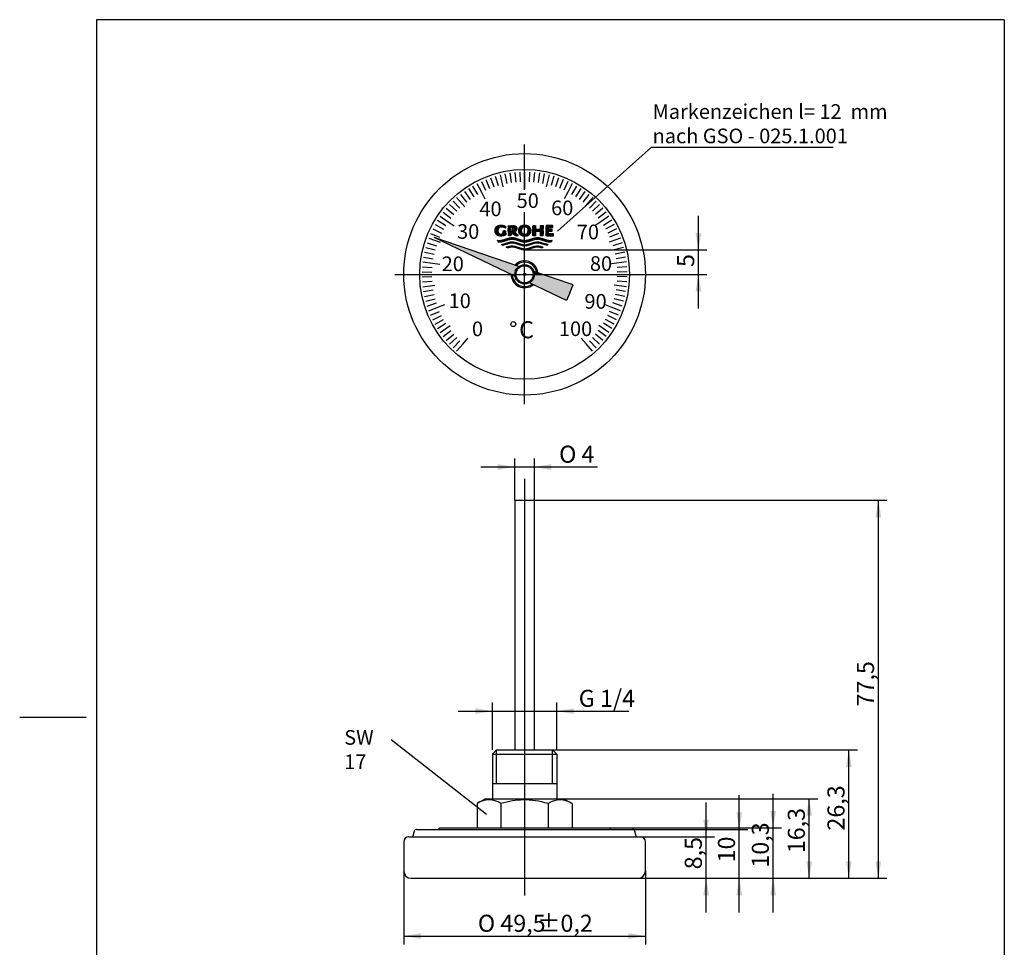
# Model space of a CAD drawing. Units: millimetres. Extents: x 3 to 205, y 5 to 291.
# Drawn here: x 3 to 205, y 101 to 291 of the extents above; entities that cross this region are included whole.
import ezdxf
from ezdxf.enums import TextEntityAlignment as Align
from ezdxf.lldxf.tags import DXFTag

# ---------------------------------------------------------------- set-up
doc = ezdxf.new("R2010")
doc.units = ezdxf.units.MM
for name, color, linetype in [('06225040_ZEIGERT', 7, 'Continuous'), ('Default', 7, 'Continuous'), ('DV1_Standard', 7, 'Continuous'), ('DV2_0', 7, 'Continuous'), ('DV2_Default', 7, 'Continuous'), ('DV2_Standard', 7, 'Continuous'), ('Standard', 7, 'Continuous')]:
    doc.layers.add(name, color=color, linetype=linetype)
doc.styles.add('SEACAD_Solid_Edge_ISO', font='seiso.ttf')
doc.styles.add('SEACAD_Solid_Edge_ISO1_Symbols', font='semeci1.ttf')
tags = doc.linetypes.add('CENTER2', pattern=[28.575, 19.05, -3.175, 3.175, -3.175]).pattern_tags.tags
tags[10:11] = [DXFTag(74, 4), DXFTag(75, 0), DXFTag(340, '0'), DXFTag(46, 0.0), DXFTag(50, 0.0), DXFTag(44, 0.0), DXFTag(45, 0.0)]
tags[8:9] = [DXFTag(74, 4), DXFTag(75, 0), DXFTag(340, '0'), DXFTag(46, 0.0), DXFTag(50, 0.0), DXFTag(44, 0.0), DXFTag(45, 0.0)]
tags[6:7] = [DXFTag(74, 4), DXFTag(75, 0), DXFTag(340, '0'), DXFTag(46, 0.0), DXFTag(50, 0.0), DXFTag(44, 0.0), DXFTag(45, 0.0)]
tags[4:5] = [DXFTag(74, 4), DXFTag(75, 0), DXFTag(340, '0'), DXFTag(46, 0.0), DXFTag(50, 0.0), DXFTag(44, 0.0), DXFTag(45, 0.0)]
doc.dimstyles.new('DIN', dxfattribs={"dimtxt": 3.5, "dimasz": 3.5, "dimexe": 1.75, "dimexo": 0, "dimgap": 1.75, "dimtad": 1, "dimtxsty": 'SEACAD_Solid_Edge_ISO', "dimblk1": '_SE_FILLED', "dimblk2": '_SE_FILLED', "dimsah": 1, "dimcen": 1.75, "dimazin": 0, "dimtfac": 1, "dimtmove": 0, "dimatfit": 3, "dimfxl": 0, "dimtolj": 1, "dimarcsym": 0})

# ---------------------------------------------------------------- blocks, each defined once
blk = doc.blocks.new('SE')
at = {"layer": '06225040_ZEIGERT', "color": 7, "linetype": 'Continuous'}
for p, q in [((104.71, 192.54), (108.71, 192.54)), ((104.71, 192.54), (104.71, 141.34)), ((108.71, 141.34), (108.71, 192.54)), ((98.71, 131.34), (96.99, 130.35)), ((98.71, 131.34), (114.71, 131.34)), ((116.38, 130.38), (114.71, 131.34)), ((96.99, 130.35), (96.99, 125.34)), ((101.85, 130.35), (101.85, 125.34)), ((111.57, 130.35), (111.57, 125.34)), ((116.43, 130.35), (116.43, 125.34)), ((89.36, 125.34), (124.06, 125.34)), ((82.96, 123.54), (130.46, 123.54)), ((84.11, 124.68), (83.83, 123.69)), ((84.59, 125.04), (128.83, 125.04)), ((129.59, 123.69), (129.31, 124.68)), ((81.96, 122.54), (81.96, 116.54)), ((131.46, 116.54), (131.46, 122.54)), ((83.46, 115.04), (129.96, 115.04))]:
    blk.add_line(p, q, dxfattribs=at)
for centre, radius, start, end in [((99.42, 126.79), 4.31, 55.6427, 124.3573), ((114, 126.72), 4.37, 56.2189, 123.7811), ((113.96, 126.82), 4.31, 55.016, 55.8232), ((88.97, 125.24), 0.2, 270, 344.3431), ((89.36, 125.14), 0.2, 90, 164.3431), ((124.06, 125.14), 0.2, 15.6569, 90), ((124.45, 125.24), 0.2, 195.6569, 270), ((82.96, 122.54), 1, 90, 180), ((83.64, 123.74), 0.2, 270, 344.3431), ((84.59, 124.54), 0.5, 90, 164.3431), ((128.83, 124.54), 0.5, 15.6569, 90), ((129.78, 123.74), 0.2, 195.6569, 270), ((130.46, 122.54), 1, 0, 90), ((83.46, 116.54), 1.5, 180, 270), ((129.96, 116.54), 1.5, 270, 0)]:
    blk.add_arc(centre, radius, start, end, dxfattribs=at)
blk.add_open_spline([(111.57, 130.35), (109.73, 130.86), (108.08, 131.12), (106.43, 131.09), (104.96, 131.06), (103.48, 130.81), (101.85, 130.35)], degree=3, knots=[0, 0, 0, 0, 0.529764, 0.529764, 0.529764, 1, 1, 1, 1], dxfattribs=at)
at = {"layer": 'DV1_Standard', "color": 7, "linetype": 'CENTER2'}
blk.add_line((106.71, 196.91), (106.71, 111.47), dxfattribs=at)
at = {"layer": 'DV1_Standard', "color": 7, "linetype": 'Continuous'}
for p, q in [((100.98, 141.34), (100.13, 140.49)), ((100.98, 134.47), (100.98, 141.34)), ((100.98, 141.34), (112.43, 141.34)), ((112.43, 134.47), (112.43, 141.34)), ((112.43, 141.34), (113.29, 140.49)), ((100.13, 140.49), (100.13, 131.34)), ((100.13, 140.49), (113.29, 140.49)), ((113.29, 140.49), (113.29, 131.34)), ((100.13, 134.47), (113.29, 134.47))]:
    blk.add_line(p, q, dxfattribs=at)
blk = doc.blocks.new('SE1')
at = {"layer": 'DV2_0', "linetype": 'Continuous'}
h = blk.add_hatch(dxfattribs=at)
h.set_pattern_fill('LINE', scale=0.03149606, angle=45, style=0)
h.paths.add_polyline_path([(102.86, 246.91), (102.86, 247.77), (102.3, 247.77), (102.3, 247.15), (102.25, 247.13), (102.2, 247.11), (102.15, 247.09), (102.1, 247.08), (102.04, 247.07), (101.99, 247.06), (101.94, 247.05), (101.88, 247.05), (101.83, 247.04), (101.78, 247.04), (101.73, 247.05), (101.69, 247.06), (101.64, 247.07), (101.61, 247.08), (101.57, 247.1), (101.52, 247.12), (101.48, 247.15), (101.45, 247.18), (101.42, 247.21), (101.39, 247.24), (101.37, 247.27), (101.35, 247.31), (101.33, 247.35), (101.31, 247.4), (101.29, 247.45), (101.27, 247.49), (101.26, 247.54), (101.25, 247.59), (101.24, 247.64), (101.24, 247.7), (101.24, 247.77), (101.24, 247.84), (101.25, 247.9), (101.26, 247.95), (101.27, 248), (101.28, 248.05), (101.3, 248.09), (101.33, 248.14), (101.35, 248.19), (101.38, 248.23), (101.41, 248.27), (101.44, 248.3), (101.47, 248.34), (101.51, 248.36), (101.55, 248.39), (101.59, 248.41), (101.62, 248.43), (101.67, 248.45), (101.71, 248.46), (101.76, 248.47), (101.81, 248.48), (101.87, 248.49), (101.93, 248.5), (102, 248.5), (102.09, 248.49), (102.18, 248.48), (102.27, 248.47), (102.37, 248.45), (102.45, 248.42), (102.54, 248.39), (102.63, 248.35), (102.71, 248.31), (102.79, 248.26), (102.79, 248.67), (102.69, 248.72), (102.59, 248.76), (102.49, 248.79), (102.39, 248.82), (102.29, 248.84), (102.18, 248.86), (102.08, 248.87), (101.97, 248.88), (101.87, 248.88), (101.77, 248.88), (101.67, 248.88), (101.58, 248.87), (101.49, 248.85), (101.41, 248.83), (101.34, 248.81), (101.27, 248.78), (101.21, 248.75), (101.16, 248.72), (101.11, 248.7), (101.07, 248.67), (101.03, 248.64), (100.99, 248.61), (100.96, 248.57), (100.93, 248.54), (100.89, 248.48), (100.84, 248.42), (100.81, 248.37), (100.78, 248.32), (100.76, 248.26), (100.73, 248.2), (100.71, 248.13), (100.69, 248.05), (100.67, 247.97), (100.66, 247.87), (100.66, 247.77), (100.66, 247.77), (100.66, 247.77), (100.66, 247.67), (100.67, 247.57), (100.69, 247.49), (100.71, 247.41), (100.73, 247.34), (100.76, 247.28), (100.78, 247.22), (100.81, 247.17), (100.84, 247.12), (100.89, 247.06), (100.93, 247), (100.96, 246.97), (100.99, 246.94), (101.03, 246.9), (101.07, 246.87), (101.11, 246.85), (101.16, 246.82), (101.21, 246.79), (101.27, 246.76), (101.34, 246.74), (101.41, 246.71), (101.49, 246.69), (101.58, 246.68), (101.67, 246.66), (101.77, 246.66), (101.87, 246.66), (101.98, 246.66), (102.1, 246.67), (102.21, 246.69), (102.32, 246.71), (102.44, 246.74), (102.55, 246.77), (102.65, 246.81), (102.76, 246.86)])
h = blk.add_hatch(dxfattribs=at)
h.set_pattern_fill('LINE', scale=0.03149606, angle=45, style=0)
h.paths.add_polyline_path([(105.1, 248.16), (105.1, 248.22), (105.09, 248.28), (105.08, 248.33), (105.07, 248.37), (105.06, 248.42), (105.04, 248.45), (105.01, 248.5), (104.98, 248.55), (104.96, 248.58), (104.93, 248.62), (104.9, 248.65), (104.87, 248.68), (104.83, 248.7), (104.79, 248.73), (104.73, 248.75), (104.67, 248.78), (104.62, 248.79), (104.57, 248.8), (104.52, 248.81), (104.46, 248.82), (104.4, 248.82), (104.33, 248.82), (103.32, 248.82), (103.32, 246.72), (103.87, 246.72), (103.87, 248.42), (104.24, 248.42), (104.28, 248.42), (104.31, 248.41), (104.35, 248.41), (104.38, 248.4), (104.4, 248.38), (104.42, 248.37), (104.45, 248.35), (104.47, 248.34), (104.48, 248.32), (104.5, 248.3), (104.51, 248.28), (104.52, 248.26), (104.53, 248.23), (104.54, 248.2), (104.55, 248.17), (104.55, 248.13), (104.56, 248.09), (104.55, 248.04), (104.55, 248), (104.54, 247.97), (104.53, 247.94), (104.52, 247.91), (104.51, 247.89), (104.49, 247.87), (104.48, 247.84), (104.46, 247.83), (104.44, 247.81), (104.42, 247.8), (104.4, 247.79), (104.38, 247.78), (104.36, 247.77), (104.33, 247.76), (104.3, 247.75), (104.26, 247.75), (103.94, 247.75), (104.72, 246.72), (105.41, 246.72), (104.7, 247.56), (104.75, 247.58), (104.79, 247.6), (104.83, 247.62), (104.87, 247.65), (104.9, 247.68), (104.93, 247.71), (104.96, 247.74), (104.98, 247.78), (105.01, 247.82), (105.04, 247.87), (105.06, 247.91), (105.07, 247.95), (105.08, 248), (105.09, 248.05), (105.1, 248.1)])
h = blk.add_hatch(dxfattribs=at)
h.set_pattern_fill('LINE', scale=0.03149606, angle=45, style=0)
edge = h.paths.add_edge_path()
edge.add_arc((106.74, 248.05), 1.42, 230.197, 309.803)
edge.add_arc((106.97, 247.77), 1.06, 309.803, 410.5588)
edge.add_arc((106.74, 247.52), 1.4, 49.9233, 130.3963)
edge.add_arc((106.52, 247.77), 1.07, 130.3963, 229.6037)
edge = h.paths.add_edge_path()
edge.add_arc((106.86, 247.77), 0.841, 143.9339, 217.0346)
edge.add_arc((106.53, 247.52), 0.428, 217.0346, 240.1494)
edge.add_arc((106.74, 247.88), 0.845, 240.1494, 298.6551)
edge.add_arc((106.94, 247.52), 0.428, 298.6551, 326.0794)
edge.add_arc((106.56, 247.77), 0.882, 326.0794, 392.9338)
edge.add_arc((106.94, 248.02), 0.428, 32.9338, 59.7043)
edge.add_arc((106.74, 247.67), 0.833, 59.7043, 121.5223)
edge.add_arc((106.53, 248.01), 0.428, 121.5223, 143.9339)
h = blk.add_hatch(dxfattribs=at)
h.set_pattern_fill('LINE', scale=0.03149606, angle=45, style=0)
h.paths.add_polyline_path([(110.48, 248.82), (109.94, 248.82), (109.94, 248.05), (108.97, 248.05), (108.97, 248.82), (108.42, 248.82), (108.42, 246.72), (108.97, 246.72), (108.97, 247.61), (109.94, 247.61), (109.94, 246.72), (110.48, 246.72)])
h = blk.add_hatch(dxfattribs=at)
h.set_pattern_fill('LINE', scale=0.03149606, angle=45, style=0)
h.paths.add_polyline_path([(112.65, 246.72), (112.65, 247.12), (111.62, 247.12), (111.62, 247.64), (112.37, 247.64), (112.37, 248.03), (111.62, 248.03), (111.62, 248.42), (112.51, 248.42), (112.51, 248.82), (111.08, 248.82), (111.08, 246.72)])
h = blk.add_hatch(dxfattribs=at)
h.set_pattern_fill('LINE', scale=0.03149606, angle=45, style=0)
h.paths.add_polyline_path([(112.15, 245.47), (112.18, 245.51), (112.22, 245.55), (112.26, 245.6), (112.3, 245.66), (112.33, 245.72), (112.27, 245.71), (112.2, 245.7), (112.11, 245.69), (112.03, 245.69), (111.94, 245.69), (111.77, 245.7), (111.59, 245.72), (111.42, 245.75), (111.25, 245.79), (111.07, 245.84), (110.79, 245.93), (110.5, 246.03), (110.21, 246.12), (110.03, 246.17), (109.86, 246.22), (109.69, 246.25), (109.51, 246.27), (109.34, 246.28), (109.17, 246.27), (108.99, 246.25), (108.82, 246.22), (108.65, 246.17), (108.47, 246.12), (108.19, 246.03), (107.9, 245.93), (107.61, 245.84), (107.43, 245.79), (107.26, 245.75), (107.09, 245.72), (106.91, 245.7), (106.74, 245.69), (106.57, 245.7), (106.39, 245.72), (106.22, 245.75), (106.05, 245.79), (105.87, 245.84), (105.59, 245.93), (105.3, 246.03), (105.01, 246.12), (104.83, 246.17), (104.66, 246.22), (104.49, 246.25), (104.31, 246.27), (104.14, 246.28), (103.97, 246.27), (103.79, 246.25), (103.62, 246.22), (103.45, 246.17), (103.27, 246.12), (102.99, 246.03), (102.7, 245.93), (102.41, 245.84), (102.23, 245.79), (102.06, 245.75), (101.89, 245.72), (101.71, 245.7), (101.54, 245.69), (101.48, 245.69), (101.41, 245.69), (101.32, 245.7), (101.24, 245.71), (101.15, 245.72), (101.18, 245.68), (101.21, 245.63), (101.25, 245.58), (101.29, 245.52), (101.33, 245.47), (101.41, 245.46), (101.48, 245.45), (101.56, 245.45), (101.73, 245.46), (101.91, 245.48), (102.08, 245.52), (102.25, 245.56), (102.43, 245.61), (102.71, 245.7), (103, 245.8), (103.29, 245.89), (103.47, 245.94), (103.64, 245.98), (103.81, 246.01), (103.99, 246.04), (104.16, 246.04), (104.33, 246.04), (104.5, 246.01), (104.68, 245.98), (104.85, 245.94), (105.02, 245.89), (105.31, 245.8), (105.59, 245.7), (105.88, 245.61), (106.05, 245.56), (106.22, 245.52), (106.4, 245.48), (106.57, 245.46), (106.74, 245.45), (106.91, 245.46), (107.09, 245.48), (107.26, 245.52), (107.43, 245.56), (107.6, 245.61), (107.89, 245.7), (108.18, 245.8), (108.46, 245.89), (108.64, 245.94), (108.81, 245.98), (108.98, 246.01), (109.15, 246.04), (109.32, 246.04), (109.5, 246.04), (109.67, 246.01), (109.84, 245.98), (110.02, 245.94), (110.19, 245.89), (110.48, 245.8), (110.77, 245.7), (111.06, 245.61), (111.23, 245.56), (111.4, 245.52), (111.58, 245.48), (111.75, 245.46), (111.92, 245.45), (112, 245.45), (112.07, 245.46)])
h = blk.add_hatch(dxfattribs=at)
h.set_pattern_fill('LINE', scale=0.03149606, angle=45, style=0)
h.paths.add_polyline_path([(106.74, 244.63), (106.91, 244.64), (107.09, 244.66), (107.26, 244.69), (107.43, 244.74), (107.6, 244.79), (107.89, 244.88), (108.18, 244.98), (108.46, 245.07), (108.64, 245.12), (108.81, 245.16), (108.98, 245.19), (109.15, 245.21), (109.32, 245.22), (109.42, 245.22), (109.51, 245.21), (109.61, 245.2), (109.71, 245.19), (109.8, 245.17), (109.9, 245.15), (110.04, 245.11), (110.18, 245.07), (111.27, 244.75), (111.34, 244.8), (111.41, 244.86), (111.44, 244.89), (111.47, 244.93), (110.18, 245.31), (110.04, 245.35), (109.9, 245.38), (109.81, 245.4), (109.71, 245.42), (109.62, 245.44), (109.53, 245.45), (109.43, 245.45), (109.34, 245.45), (109.17, 245.45), (108.99, 245.43), (108.82, 245.39), (108.65, 245.35), (108.47, 245.3), (108.19, 245.21), (107.9, 245.11), (107.61, 245.02), (107.43, 244.97), (107.26, 244.93), (107.09, 244.89), (106.91, 244.87), (106.74, 244.86), (106.57, 244.87), (106.39, 244.89), (106.22, 244.93), (106.05, 244.97), (105.87, 245.02), (105.59, 245.11), (105.3, 245.21), (105.01, 245.3), (104.83, 245.35), (104.66, 245.39), (104.49, 245.43), (104.31, 245.45), (104.14, 245.45), (104.05, 245.45), (103.95, 245.45), (103.86, 245.44), (103.77, 245.42), (103.67, 245.4), (103.58, 245.38), (103.44, 245.35), (103.3, 245.31), (102.01, 244.93), (102.08, 244.86), (102.15, 244.8), (102.18, 244.77), (102.22, 244.75), (103.3, 245.07), (103.44, 245.11), (103.59, 245.15), (103.68, 245.17), (103.78, 245.19), (103.87, 245.2), (103.97, 245.21), (104.06, 245.22), (104.16, 245.22), (104.33, 245.21), (104.5, 245.19), (104.68, 245.16), (104.85, 245.12), (105.02, 245.07), (105.31, 244.98), (105.59, 244.88), (105.88, 244.79), (106.05, 244.74), (106.22, 244.69), (106.4, 244.66), (106.57, 244.64)])
h = blk.add_hatch(dxfattribs=at)
h.set_pattern_fill('LINE', scale=0.03149606, angle=45, style=0)
h.paths.add_polyline_path([(106.74, 243.81), (106.91, 243.82), (107.09, 243.84), (107.26, 243.87), (107.43, 243.91), (107.6, 243.96), (107.89, 244.06), (108.18, 244.15), (108.46, 244.25), (108.64, 244.29), (108.81, 244.34), (108.98, 244.37), (109.15, 244.39), (109.32, 244.4), (109.43, 244.39), (109.53, 244.39), (109.63, 244.37), (109.73, 244.36), (109.84, 244.34), (109.94, 244.31), (110.09, 244.27), (110.25, 244.23), (110.54, 244.37), (110.34, 244.44), (110.14, 244.5), (110.01, 244.54), (109.87, 244.57), (109.74, 244.59), (109.61, 244.61), (109.47, 244.63), (109.34, 244.63), (109.17, 244.62), (108.99, 244.6), (108.82, 244.57), (108.65, 244.53), (108.47, 244.48), (108.19, 244.38), (107.9, 244.29), (107.61, 244.19), (107.43, 244.14), (107.26, 244.1), (107.09, 244.07), (106.91, 244.05), (106.74, 244.04), (106.57, 244.05), (106.39, 244.07), (106.22, 244.1), (106.05, 244.14), (105.87, 244.19), (105.59, 244.29), (105.3, 244.38), (105.01, 244.48), (104.83, 244.53), (104.66, 244.57), (104.49, 244.6), (104.31, 244.62), (104.14, 244.63), (104.01, 244.63), (103.88, 244.61), (103.74, 244.59), (103.61, 244.57), (103.48, 244.54), (103.34, 244.5), (103.15, 244.44), (102.95, 244.37), (103.24, 244.23), (103.39, 244.27), (103.54, 244.31), (103.65, 244.34), (103.75, 244.36), (103.85, 244.37), (103.95, 244.39), (104.06, 244.39), (104.16, 244.4), (104.33, 244.39), (104.5, 244.37), (104.68, 244.34), (104.85, 244.29), (105.02, 244.25), (105.31, 244.15), (105.59, 244.06), (105.88, 243.96), (106.05, 243.91), (106.22, 243.87), (106.4, 243.84), (106.57, 243.82)])
at = {"layer": 'DV2_Standard', "linetype": 'Continuous'}
h = blk.add_hatch(color=7, dxfattribs=at)
edge = h.paths.add_edge_path()
edge.add_line((88.18, 246.34), (104, 238.81))
edge.add_line((104, 238.81), (104.71, 238.81))
edge.add_arc((106.71, 238.81), 2, 125.5927, 180, ccw=False)
edge.add_line((105.55, 240.43), (88.18, 246.34))
h = blk.add_hatch(color=7, dxfattribs=at)
edge = h.paths.add_edge_path()
edge.add_line((104.71, 238.81), (104, 238.81))
edge.add_line((104, 238.81), (104.74, 238.46))
edge.add_arc((106.71, 238.81), 2, 180, 190.1468, ccw=False)
h = blk.add_hatch(color=7, dxfattribs=at)
edge = h.paths.add_edge_path()
edge.add_line((110.33, 238.81), (108.71, 238.81))
edge.add_arc((106.71, 238.81), 2, 298.9157, 360, ccw=False)
edge.add_line((107.68, 237.06), (115.31, 233.42))
edge.add_line((115.31, 233.42), (115.97, 235.04))
edge.add_line((115.97, 235.04), (116.63, 236.66))
edge.add_line((116.63, 236.66), (110.33, 238.81))
h = blk.add_hatch(color=7, dxfattribs=at)
edge = h.paths.add_edge_path()
edge.add_arc((106.71, 238.81), 2, 0, 16.8237, ccw=False)
edge.add_line((108.71, 238.81), (110.33, 238.81))
edge.add_line((110.33, 238.81), (108.62, 239.39))
at = {"layer": '06225040_ZEIGERT', "color": 7, "linetype": 'Continuous'}
for radius in [24.75, 21.5]:
    blk.add_circle((106.71, 238.81), radius, dxfattribs=at)
at = {"layer": 'DV2_0', "color": 7, "linetype": 'Continuous'}
for centre, radius, start, end in [((106.52, 247.77), 1.07, 130.3963, 229.6037), ((106.74, 247.52), 1.4, 49.9233, 130.3963), ((106.86, 247.77), 0.841, 143.9339, 217.0346), ((106.53, 248.01), 0.428, 121.5223, 143.9339), ((106.74, 247.67), 0.833, 59.7043, 121.5223), ((106.94, 248.02), 0.428, 32.9338, 59.7043), ((106.56, 247.77), 0.882, 326.0794, 32.9338), ((106.97, 247.77), 1.06, 309.803, 50.5588), ((106.74, 248.05), 1.42, 230.197, 309.803), ((106.53, 247.52), 0.428, 217.0346, 240.1494), ((106.74, 247.88), 0.845, 240.1494, 298.6551), ((106.94, 247.52), 0.428, 298.6551, 326.0794)]:
    blk.add_arc(centre, radius, start, end, dxfattribs=at)
for points in [[(102.86, 246.91), (102.86, 247.77), (102.3, 247.77), (102.3, 247.15), (102.25, 247.13), (102.2, 247.11), (102.15, 247.09), (102.1, 247.08), (102.04, 247.07), (101.99, 247.06), (101.94, 247.05), (101.88, 247.05), (101.83, 247.04), (101.78, 247.04), (101.73, 247.05), (101.69, 247.06), (101.64, 247.07), (101.61, 247.08), (101.57, 247.1), (101.52, 247.12), (101.48, 247.15), (101.45, 247.18), (101.42, 247.21), (101.39, 247.24), (101.37, 247.27), (101.35, 247.31), (101.33, 247.35), (101.31, 247.4), (101.29, 247.45), (101.27, 247.49), (101.26, 247.54), (101.25, 247.59), (101.24, 247.64), (101.24, 247.7), (101.24, 247.77), (101.24, 247.84), (101.25, 247.9), (101.26, 247.95), (101.27, 248), (101.28, 248.05), (101.3, 248.09), (101.33, 248.14), (101.35, 248.19), (101.38, 248.23), (101.41, 248.27), (101.44, 248.3), (101.47, 248.34), (101.51, 248.36), (101.55, 248.39), (101.59, 248.41), (101.62, 248.43), (101.67, 248.45), (101.71, 248.46), (101.76, 248.47), (101.81, 248.48), (101.87, 248.49), (101.93, 248.5), (102, 248.5), (102.09, 248.49), (102.18, 248.48), (102.27, 248.47), (102.37, 248.45), (102.45, 248.42), (102.54, 248.39), (102.63, 248.35), (102.71, 248.31), (102.79, 248.26), (102.79, 248.67), (102.69, 248.72), (102.59, 248.76), (102.49, 248.79), (102.39, 248.82), (102.29, 248.84), (102.18, 248.86), (102.08, 248.87), (101.97, 248.88), (101.87, 248.88), (101.77, 248.88), (101.67, 248.88), (101.58, 248.87), (101.49, 248.85), (101.41, 248.83), (101.34, 248.81), (101.27, 248.78), (101.21, 248.75), (101.16, 248.72), (101.11, 248.7), (101.07, 248.67), (101.03, 248.64), (100.99, 248.61), (100.96, 248.57), (100.93, 248.54), (100.89, 248.48), (100.84, 248.42), (100.81, 248.37), (100.78, 248.32), (100.76, 248.26), (100.73, 248.2), (100.71, 248.13), (100.69, 248.05), (100.67, 247.97), (100.66, 247.87), (100.66, 247.77), (100.66, 247.77), (100.66, 247.77), (100.66, 247.67), (100.67, 247.57), (100.69, 247.49), (100.71, 247.41), (100.73, 247.34), (100.76, 247.28), (100.78, 247.22), (100.81, 247.17), (100.84, 247.12), (100.89, 247.06), (100.93, 247), (100.96, 246.97), (100.99, 246.94), (101.03, 246.9), (101.07, 246.87), (101.11, 246.85), (101.16, 246.82), (101.21, 246.79), (101.27, 246.76), (101.34, 246.74), (101.41, 246.71), (101.49, 246.69), (101.58, 246.68), (101.67, 246.66), (101.77, 246.66), (101.87, 246.66), (101.98, 246.66), (102.1, 246.67), (102.21, 246.69), (102.32, 246.71), (102.44, 246.74), (102.55, 246.77), (102.65, 246.81), (102.76, 246.86), (102.86, 246.91)], [(105.1, 248.16), (105.1, 248.22), (105.09, 248.28), (105.08, 248.33), (105.07, 248.37), (105.06, 248.42), (105.04, 248.45), (105.01, 248.5), (104.98, 248.55), (104.96, 248.58), (104.93, 248.62), (104.9, 248.65), (104.87, 248.68), (104.83, 248.7), (104.79, 248.73), (104.73, 248.75), (104.67, 248.78), (104.62, 248.79), (104.57, 248.8), (104.52, 248.81), (104.46, 248.82), (104.4, 248.82), (104.33, 248.82), (103.32, 248.82), (103.32, 246.72), (103.87, 246.72), (103.87, 248.42), (104.24, 248.42), (104.28, 248.42), (104.31, 248.41), (104.35, 248.41), (104.38, 248.4), (104.4, 248.38), (104.42, 248.37), (104.45, 248.35), (104.47, 248.34), (104.48, 248.32), (104.5, 248.3), (104.51, 248.28), (104.52, 248.26), (104.53, 248.23), (104.54, 248.2), (104.55, 248.17), (104.55, 248.13), (104.56, 248.09), (104.55, 248.04), (104.55, 248), (104.54, 247.97), (104.53, 247.94), (104.52, 247.91), (104.51, 247.89), (104.49, 247.87), (104.48, 247.84), (104.46, 247.83), (104.44, 247.81), (104.42, 247.8), (104.4, 247.79), (104.38, 247.78), (104.36, 247.77), (104.33, 247.76), (104.3, 247.75), (104.26, 247.75), (103.94, 247.75), (104.72, 246.72), (105.41, 246.72), (104.7, 247.56), (104.75, 247.58), (104.79, 247.6), (104.83, 247.62), (104.87, 247.65), (104.9, 247.68), (104.93, 247.71), (104.96, 247.74), (104.98, 247.78), (105.01, 247.82), (105.04, 247.87), (105.06, 247.91), (105.07, 247.95), (105.08, 248), (105.09, 248.05), (105.1, 248.1), (105.1, 248.16)], [(110.48, 248.82), (109.94, 248.82), (109.94, 248.05), (108.97, 248.05), (108.97, 248.82), (108.42, 248.82), (108.42, 246.72), (108.97, 246.72), (108.97, 247.61), (109.94, 247.61), (109.94, 246.72), (110.48, 246.72), (110.48, 248.82)], [(112.65, 246.72), (111.08, 246.72), (111.08, 248.82), (112.51, 248.82), (112.51, 248.42), (111.62, 248.42), (111.62, 248.03), (112.37, 248.03), (112.37, 247.64), (111.62, 247.64), (111.62, 247.12), (112.65, 247.12), (112.65, 246.72)], [(112.15, 245.47), (112.07, 245.46), (112, 245.45), (111.92, 245.45), (111.75, 245.46), (111.58, 245.48), (111.4, 245.52), (111.23, 245.56), (111.06, 245.61), (110.77, 245.7), (110.48, 245.8), (110.19, 245.89), (110.02, 245.94), (109.84, 245.98), (109.67, 246.01), (109.5, 246.04), (109.32, 246.04), (109.15, 246.04), (108.98, 246.01), (108.81, 245.98), (108.64, 245.94), (108.46, 245.89), (108.18, 245.8), (107.89, 245.7), (107.6, 245.61), (107.43, 245.56), (107.26, 245.52), (107.09, 245.48), (106.91, 245.46), (106.74, 245.45), (106.57, 245.46), (106.4, 245.48), (106.22, 245.52), (106.05, 245.56), (105.88, 245.61), (105.59, 245.7), (105.31, 245.8), (105.02, 245.89), (104.85, 245.94), (104.68, 245.98), (104.5, 246.01), (104.33, 246.04), (104.16, 246.04), (103.99, 246.04), (103.81, 246.01), (103.64, 245.98), (103.47, 245.94), (103.29, 245.89), (103, 245.8), (102.71, 245.7), (102.43, 245.61), (102.25, 245.56), (102.08, 245.52), (101.91, 245.48), (101.73, 245.46), (101.56, 245.45), (101.48, 245.45), (101.41, 245.46), (101.33, 245.47), (101.29, 245.52), (101.25, 245.58), (101.21, 245.63), (101.18, 245.68), (101.15, 245.72), (101.24, 245.71), (101.32, 245.7), (101.41, 245.69), (101.48, 245.69), (101.54, 245.69), (101.71, 245.7), (101.89, 245.72), (102.06, 245.75), (102.23, 245.79), (102.41, 245.84), (102.7, 245.93), (102.99, 246.03), (103.27, 246.12), (103.45, 246.17), (103.62, 246.22), (103.79, 246.25), (103.97, 246.27), (104.14, 246.28), (104.31, 246.27), (104.49, 246.25), (104.66, 246.22), (104.83, 246.17), (105.01, 246.12), (105.3, 246.03), (105.59, 245.93), (105.87, 245.84), (106.05, 245.79), (106.22, 245.75), (106.39, 245.72), (106.57, 245.7), (106.74, 245.69), (106.91, 245.7), (107.09, 245.72), (107.26, 245.75), (107.43, 245.79), (107.61, 245.84), (107.9, 245.93), (108.19, 246.03), (108.47, 246.12), (108.65, 246.17), (108.82, 246.22), (108.99, 246.25), (109.17, 246.27), (109.34, 246.28), (109.51, 246.27), (109.69, 246.25), (109.86, 246.22), (110.03, 246.17), (110.21, 246.12), (110.5, 246.03), (110.79, 245.93), (111.07, 245.84), (111.25, 245.79), (111.42, 245.75), (111.59, 245.72), (111.77, 245.7), (111.94, 245.69), (112.03, 245.69), (112.11, 245.69), (112.2, 245.7), (112.27, 245.71), (112.33, 245.72), (112.3, 245.66), (112.26, 245.6), (112.22, 245.55), (112.18, 245.51), (112.15, 245.47)], [(106.74, 244.63), (106.91, 244.64), (107.09, 244.66), (107.26, 244.69), (107.43, 244.74), (107.6, 244.79), (107.89, 244.88), (108.18, 244.98), (108.46, 245.07), (108.64, 245.12), (108.81, 245.16), (108.98, 245.19), (109.15, 245.21), (109.32, 245.22), (109.42, 245.22), (109.51, 245.21), (109.61, 245.2), (109.71, 245.19), (109.8, 245.17), (109.9, 245.15), (110.04, 245.11), (110.18, 245.07), (111.27, 244.75), (111.34, 244.8), (111.41, 244.86), (111.44, 244.89), (111.47, 244.93), (110.18, 245.31), (110.04, 245.35), (109.9, 245.38), (109.81, 245.4), (109.71, 245.42), (109.62, 245.44), (109.53, 245.45), (109.43, 245.45), (109.34, 245.45), (109.17, 245.45), (108.99, 245.43), (108.82, 245.39), (108.65, 245.35), (108.47, 245.3), (108.19, 245.21), (107.9, 245.11), (107.61, 245.02), (107.43, 244.97), (107.26, 244.93), (107.09, 244.89), (106.91, 244.87), (106.74, 244.86), (106.57, 244.87), (106.39, 244.89), (106.22, 244.93), (106.05, 244.97), (105.87, 245.02), (105.59, 245.11), (105.3, 245.21), (105.01, 245.3), (104.83, 245.35), (104.66, 245.39), (104.49, 245.43), (104.31, 245.45), (104.14, 245.45), (104.05, 245.45), (103.95, 245.45), (103.86, 245.44), (103.77, 245.42), (103.67, 245.4), (103.58, 245.38), (103.44, 245.35), (103.3, 245.31), (102.01, 244.93), (102.08, 244.86), (102.15, 244.8), (102.18, 244.77), (102.22, 244.75), (103.3, 245.07), (103.44, 245.11), (103.59, 245.15), (103.68, 245.17), (103.78, 245.19), (103.87, 245.2), (103.97, 245.21), (104.06, 245.22), (104.16, 245.22), (104.33, 245.21), (104.5, 245.19), (104.68, 245.16), (104.85, 245.12), (105.02, 245.07), (105.31, 244.98), (105.59, 244.88), (105.88, 244.79), (106.05, 244.74), (106.22, 244.69), (106.4, 244.66), (106.57, 244.64), (106.74, 244.63)], [(106.74, 243.81), (106.91, 243.82), (107.09, 243.84), (107.26, 243.87), (107.43, 243.91), (107.6, 243.96), (107.89, 244.06), (108.18, 244.15), (108.46, 244.25), (108.64, 244.29), (108.81, 244.34), (108.98, 244.37), (109.15, 244.39), (109.32, 244.4), (109.43, 244.39), (109.53, 244.39), (109.63, 244.37), (109.73, 244.36), (109.84, 244.34), (109.94, 244.31), (110.09, 244.27), (110.25, 244.23), (110.54, 244.37), (110.34, 244.44), (110.14, 244.5), (110.01, 244.54), (109.87, 244.57), (109.74, 244.59), (109.61, 244.61), (109.47, 244.63), (109.34, 244.63), (109.17, 244.62), (108.99, 244.6), (108.82, 244.57), (108.65, 244.53), (108.47, 244.48), (108.19, 244.38), (107.9, 244.29), (107.61, 244.19), (107.43, 244.14), (107.26, 244.1), (107.09, 244.07), (106.91, 244.05), (106.74, 244.04), (106.57, 244.05), (106.39, 244.07), (106.22, 244.1), (106.05, 244.14), (105.87, 244.19), (105.59, 244.29), (105.3, 244.38), (105.01, 244.48), (104.83, 244.53), (104.66, 244.57), (104.49, 244.6), (104.31, 244.62), (104.14, 244.63), (104.01, 244.63), (103.88, 244.61), (103.74, 244.59), (103.61, 244.57), (103.48, 244.54), (103.34, 244.5), (103.15, 244.44), (102.95, 244.37), (103.24, 244.23), (103.39, 244.27), (103.54, 244.31), (103.65, 244.34), (103.75, 244.36), (103.85, 244.37), (103.95, 244.39), (104.06, 244.39), (104.16, 244.4), (104.33, 244.39), (104.5, 244.37), (104.68, 244.34), (104.85, 244.29), (105.02, 244.25), (105.31, 244.15), (105.59, 244.06), (105.88, 243.96), (106.05, 243.91), (106.22, 243.87), (106.4, 243.84), (106.57, 243.82), (106.74, 243.81)]]:
    blk.add_open_spline(points, degree=1, dxfattribs=at)
at = {"layer": 'DV2_Standard', "color": 7, "linetype": 'CENTER2'}
for p, q in [((106.71, 256.16), (106.71, 265.41)), ((106.71, 212.19), (106.71, 251.58)), ((80.11, 238.81), (134.07, 238.81))]:
    blk.add_line(p, q, dxfattribs=at)
at = {"layer": 'DV2_Standard', "color": 7, "linetype": 'Continuous'}
for p, q in [((98.79, 258.26), (99.54, 256.4)), ((99.74, 258.62), (100.4, 256.73)), ((100.7, 258.93), (101.28, 257.01)), ((101.68, 259.2), (102.28, 256.77)), ((102.67, 259.42), (103.06, 257.45)), ((103.67, 259.59), (103.96, 257.61)), ((104.68, 259.71), (104.88, 257.72)), ((105.7, 259.78), (105.79, 257.79)), ((106.71, 259.81), (106.71, 257.81)), ((107.72, 259.78), (107.63, 257.79)), ((108.74, 259.71), (108.54, 257.72)), ((109.74, 259.59), (109.46, 257.61)), ((110.74, 259.42), (110.36, 257.45)), ((111.74, 259.2), (111.14, 256.77)), ((112.71, 258.93), (112.14, 257.01)), ((113.68, 258.62), (113.02, 256.73)), ((114.63, 258.26), (113.87, 256.4)), ((95.2, 256.37), (96.3, 254.7)), ((96.06, 256.91), (97.08, 255.18)), ((96.95, 257.4), (97.88, 255.63)), ((97.86, 257.85), (98.7, 256.04)), ((106.71, 257.81), (106.71, 256.31)), ((115.56, 257.85), (114.72, 256.04)), ((116.47, 257.4), (115.54, 255.63)), ((117.36, 256.91), (116.34, 255.18)), ((118.22, 256.37), (117.12, 254.7)), ((92.78, 254.53), (94.44, 252.65)), ((93.56, 255.18), (94.81, 253.62)), ((94.37, 255.8), (95.54, 254.18)), ((97.88, 255.63), (98.58, 254.3)), ((115.54, 255.63), (114.84, 254.3)), ((119.05, 255.8), (117.88, 254.18)), ((119.86, 255.18), (118.61, 253.62)), ((120.75, 254.66), (119.09, 252.78)), ((90.66, 252.35), (92.19, 251.06)), ((91.33, 253.11), (92.8, 251.75)), ((92.04, 253.83), (93.44, 252.4)), ((121.38, 253.83), (119.98, 252.4)), ((122.09, 253.11), (120.62, 251.75)), ((122.76, 252.35), (121.23, 251.06)), ((89.43, 250.74), (91.07, 249.6)), ((90.02, 251.56), (91.61, 250.34)), ((123.4, 251.56), (121.81, 250.34)), ((123.99, 250.74), (122.35, 249.6)), ((88.36, 249.01), (90.1, 248.04)), ((88.87, 249.89), (90.57, 248.83)), ((91.07, 249.6), (92.31, 248.75)), ((122.35, 249.6), (121.11, 248.75)), ((124.55, 249.89), (122.85, 248.83)), ((125.06, 249.01), (123.32, 248.04)), ((87.07, 246.25), (89.41, 245.37)), ((87.46, 247.19), (89.29, 246.4)), ((87.88, 248.11), (89.68, 247.23)), ((105.55, 240.43), (88.18, 246.34)), ((104.74, 238.46), (88.18, 246.34)), ((125.53, 248.11), (123.74, 247.23)), ((126.35, 246.25), (124.01, 245.37)), ((125.96, 247.19), (124.13, 246.4)), ((86.45, 244.32), (88.38, 243.8)), ((86.74, 245.3), (88.64, 244.68)), ((126.68, 245.3), (124.78, 244.68)), ((126.97, 244.32), (125.04, 243.8)), ((86.01, 242.34), (87.98, 242.01)), ((86.2, 243.34), (88.16, 242.91)), ((127.22, 243.34), (125.26, 242.91)), ((127.41, 242.34), (125.44, 242.01)), ((85.76, 240.33), (87.76, 240.18)), ((85.86, 241.34), (87.85, 241.1)), ((87.85, 241.1), (89.34, 240.92)), ((125.57, 241.1), (124.08, 240.92)), ((127.56, 241.34), (125.57, 241.1)), ((127.65, 240.33), (125.66, 240.18)), ((85.72, 239.31), (87.72, 239.27)), ((85.72, 238.3), (87.72, 238.35)), ((116.63, 236.66), (108.62, 239.39)), ((127.7, 239.31), (125.7, 239.27)), ((127.7, 238.3), (125.7, 238.35)), ((85.76, 237.29), (87.76, 237.43)), ((85.86, 236.28), (88.34, 236.58)), ((115.31, 233.42), (107.68, 237.06)), ((115.97, 235.04), (116.63, 236.66)), ((127.56, 236.28), (125.07, 236.58)), ((127.65, 237.29), (125.66, 237.43)), ((86.01, 235.27), (87.98, 235.61)), ((86.2, 234.28), (88.16, 234.71)), ((115.97, 235.04), (115.31, 233.42)), ((127.22, 234.28), (125.26, 234.71)), ((127.41, 235.27), (125.44, 235.61)), ((86.45, 233.29), (88.38, 233.82)), ((86.74, 232.32), (88.64, 232.94)), ((87.07, 231.36), (88.94, 232.07)), ((88.94, 232.07), (90.35, 232.6)), ((124.48, 232.07), (123.07, 232.6)), ((126.35, 231.36), (124.48, 232.07)), ((126.68, 232.32), (124.78, 232.94)), ((126.97, 233.29), (125.04, 233.82)), ((87.46, 230.42), (89.29, 231.22)), ((87.88, 229.5), (89.68, 230.39)), ((125.53, 229.5), (123.74, 230.39)), ((125.96, 230.42), (124.13, 231.22)), ((88.36, 228.6), (90.1, 229.57)), ((88.87, 227.73), (90.57, 228.78)), ((89.43, 226.88), (91.48, 228.3)), ((123.99, 226.88), (121.93, 228.3)), ((124.55, 227.73), (122.85, 228.78)), ((125.06, 228.6), (123.32, 229.57)), ((90.02, 226.06), (91.61, 227.27)), ((90.66, 225.27), (92.19, 226.56)), ((122.76, 225.27), (121.23, 226.56)), ((123.4, 226.06), (121.81, 227.27)), ((91.33, 224.51), (92.8, 225.87)), ((92.04, 223.78), (93.44, 225.21)), ((92.78, 223.09), (94.11, 224.59)), ((94.11, 224.59), (95.11, 225.71)), ((119.31, 224.59), (118.31, 225.71)), ((120.64, 223.09), (119.31, 224.59)), ((121.38, 223.78), (119.98, 225.21)), ((122.09, 224.51), (120.62, 225.87))]:
    blk.add_line(p, q, dxfattribs=at)
for radius in [2, 1.75, 0.25]:
    blk.add_circle((106.71, 238.81), radius, dxfattribs=at)
for radius, start, end in [(2.75, 6.2654, 136.151), (2.5, 8.9751, 133.4414), (2.75, 179.5884, 309.4741), (2.5, 182.2981, 306.7644)]:
    blk.add_arc((106.71, 238.81), radius, start, end, dxfattribs=at)
at = {"layer": 'DV2_Default', "char_height": 2.5, "attachment_point": 1}
for s, insert, width in [('{\\fSolid Edge ISO|b1||i0||c0|p34;\\C7;\\H3.;\\W1.;50}', (105.08, 255.42), 3.4091), ('{\\fSolid Edge ISO|b1||i0||c0|p34;\\C7;\\H3.;\\W1.;40}', (97.45, 253.73), 3.5455), ('{\\fSolid Edge ISO|b1||i0||c0|p34;\\C7;\\H3.;\\W1.;60}', (112.15, 253.93), 3.5455), ('{\\fSolid Edge ISO|b1||i0||c0|p34;\\C7;\\H3.;\\W1.;30\\P}', (92.88, 249.09), 3.3409), ('{\\fSolid Edge ISO|b1||i0||c0|p34;\\C7;\\H3.;\\W1.;70}', (117.41, 249), 3.6818), ('{\\fSolid Edge ISO|b1||i0||c0|p34;\\C7;\\H3.;\\W1.;20\\P}', (89.71, 242.47), 3.6136), ('{\\fSolid Edge ISO|b1||i0||c0|p34;\\C7;\\H3.;\\W1.;80\\P}', (120.09, 242.52), 3.6136), ('{\\fSolid Edge ISO|b1||i0||c0|p34;\\C7;\\H3.;\\W1.;10}', (91.15, 234.89), 3), ('{\\fSolid Edge ISO|b1||i0||c0|p34;\\C7;\\H3.;\\W1.;90}', (118.98, 234.77), 3.5455), ('{\\fSolid Edge ISO|b1||i0||c0|p34;\\C7;\\H3.;\\W1.;0}', (95.92, 229.14), 1.7727), ('{\\fSolid Edge ISO|b1||i0||c0|p34;\\C7;\\H3.;\\W1.;100\\P}', (113.74, 229.16), 4.7727)]:
    blk.add_mtext(s, dxfattribs=dict(at, insert=insert, width=width))
blk = doc.blocks.new('DMBLK11')
at = {"layer": 'Default', "linetype": 'Continuous'}
for points in [[(101.21, 199.91), (101.21, 198.74), (104.71, 199.33)], [(112.21, 199.91), (108.71, 199.33), (112.21, 198.74)]]:
    blk.add_hatch(color=7, dxfattribs=at).paths.add_polyline_path(points)
at = {"layer": 'Default', "color": 7, "linetype": 'Continuous'}
for p, q in [((104.71, 192.54), (104.71, 201.08)), ((108.71, 192.54), (108.71, 201.08)), ((97.71, 199.33), (121.67, 199.33))]:
    blk.add_line(p, q, dxfattribs=at)
for s, style, p in [('O', 'SEACAD_Solid_Edge_ISO1_Symbols', (113.78, 203.7)), ('4', 'SEACAD_Solid_Edge_ISO', (118.37, 203.7))]:
    blk.add_text(s, height=3.5, dxfattribs=dict(at, style=style)).set_placement(p, align=Align.TOP_LEFT)
blk = doc.blocks.new('_SE_FILLED')
at = {"color": 0}
blk.add_line((0, 0), (-1, 0), dxfattribs=at)
blk.add_solid([(0, 0), (-1, -0.1665), (-1, 0.1665), (0, 0)], dxfattribs=at)
blk = doc.blocks.new('DMBLK12')
at = {"layer": 'Default', "linetype": 'Continuous'}
for points in [[(96.63, 149.87), (96.63, 148.7), (100.13, 149.29)], [(116.79, 149.87), (113.29, 149.29), (116.79, 148.7)]]:
    blk.add_hatch(color=7, dxfattribs=at).paths.add_polyline_path(points)
at = {"layer": 'Default', "color": 7, "linetype": 'Continuous'}
for p, q in [((100.13, 141.34), (100.13, 151.04)), ((113.29, 141.34), (113.29, 151.04)), ((93.13, 149.29), (128.08, 149.29))]:
    blk.add_line(p, q, dxfattribs=at)
at = {"layer": 'Default', "color": 7, "linetype": 'Continuous', "style": 'SEACAD_Solid_Edge_ISO'}
blk.add_text('G 1/4', height=3.5, dxfattribs=at).set_placement((117.8, 153.66), align=Align.TOP_LEFT)
blk = doc.blocks.new('DMBLK13')
at = {"layer": 'Default', "linetype": 'Continuous'}
for points in [[(142.92, 247.31), (141.75, 247.31), (142.33, 243.81)], [(142.92, 235.31), (142.33, 238.81), (141.75, 235.31)]]:
    blk.add_hatch(color=7, dxfattribs=at).paths.add_polyline_path(points)
at = {"layer": 'Default', "color": 7, "linetype": 'Continuous'}
for p, q in [((142.33, 231.81), (142.33, 250.81)), ((106.74, 243.81), (144.08, 243.81)), ((134.07, 238.81), (144.08, 238.81))]:
    blk.add_line(p, q, dxfattribs=at)
at = {"layer": 'Default', "color": 7, "linetype": 'Continuous', "style": 'SEACAD_Solid_Edge_ISO'}
blk.add_text('5', height=3.5, rotation=90, dxfattribs=at).set_placement((137.96, 240.31), align=Align.TOP_LEFT)
blk = doc.blocks.new('DMBLK14')
at = {"layer": 'Default', "linetype": 'Continuous'}
for points in [[(85.46, 102.6), (85.46, 103.77), (81.96, 103.19)], [(127.96, 102.6), (131.46, 103.19), (127.96, 103.77)]]:
    blk.add_hatch(color=7, dxfattribs=at).paths.add_polyline_path(points)
at = {"layer": 'Default', "color": 7, "linetype": 'Continuous'}
for p, q in [((81.96, 116.54), (81.96, 101.44)), ((131.46, 116.54), (131.46, 101.44)), ((81.96, 103.19), (131.46, 103.19))]:
    blk.add_line(p, q, dxfattribs=at)
for s, style, p in [('O', 'SEACAD_Solid_Edge_ISO1_Symbols', (97.14, 107.56)), ('49,5', 'SEACAD_Solid_Edge_ISO', (101.74, 107.56)), ('±0,2', 'SEACAD_Solid_Edge_ISO', (109.28, 107.56))]:
    blk.add_text(s, height=3.5, dxfattribs=dict(at, style=style)).set_placement(p, align=Align.TOP_LEFT)
blk = doc.blocks.new('DMBLK15')
at = {"layer": 'Default', "linetype": 'Continuous'}
for points in [[(173.72, 137.84), (173.14, 141.34), (172.55, 137.84)], [(173.72, 118.54), (172.55, 118.54), (173.14, 115.04)]]:
    blk.add_hatch(color=7, dxfattribs=at).paths.add_polyline_path(points)
at = {"layer": 'Default', "color": 7, "linetype": 'Continuous'}
for p, q in [((112.43, 141.34), (174.89, 141.34)), ((173.14, 115.04), (173.14, 141.34)), ((129.96, 115.04), (174.89, 115.04))]:
    blk.add_line(p, q, dxfattribs=at)
at = {"layer": 'Default', "color": 7, "linetype": 'Continuous', "style": 'SEACAD_Solid_Edge_ISO'}
blk.add_text('26,3', height=3.5, rotation=90, dxfattribs=at).set_placement((168.76, 124.81), align=Align.TOP_LEFT)
blk = doc.blocks.new('DMBLK16')
at = {"layer": 'Default', "linetype": 'Continuous'}
for points in [[(165.6, 127.84), (165.02, 131.34), (164.43, 127.84)], [(165.6, 118.54), (164.43, 118.54), (165.02, 115.04)]]:
    blk.add_hatch(color=7, dxfattribs=at).paths.add_polyline_path(points)
at = {"layer": 'Default', "color": 7, "linetype": 'Continuous'}
for p, q in [((114.71, 131.34), (166.77, 131.34)), ((165.02, 115.04), (165.02, 131.34)), ((129.96, 115.04), (166.77, 115.04))]:
    blk.add_line(p, q, dxfattribs=at)
at = {"layer": 'Default', "color": 7, "linetype": 'Continuous', "style": 'SEACAD_Solid_Edge_ISO'}
blk.add_text('16,3', height=3.5, rotation=90, dxfattribs=at).set_placement((160.64, 120.17), align=Align.TOP_LEFT)
blk = doc.blocks.new('DMBLK17')
at = {"layer": 'Default', "linetype": 'Continuous'}
for points in [[(158.22, 128.84), (157.05, 128.84), (157.63, 125.34)], [(158.22, 111.54), (157.63, 115.04), (157.05, 111.54)]]:
    blk.add_hatch(color=7, dxfattribs=at).paths.add_polyline_path(points)
at = {"layer": 'Default', "color": 7, "linetype": 'Continuous'}
for p, q in [((157.63, 108.04), (157.63, 132.34)), ((124.06, 125.34), (159.38, 125.34)), ((129.96, 115.04), (159.38, 115.04))]:
    blk.add_line(p, q, dxfattribs=at)
at = {"layer": 'Default', "color": 7, "linetype": 'Continuous', "style": 'SEACAD_Solid_Edge_ISO'}
blk.add_text('10,3', height=3.5, rotation=90, dxfattribs=at).set_placement((153.26, 117.21), align=Align.TOP_LEFT)
blk = doc.blocks.new('DMBLK18')
at = {"layer": 'Default', "linetype": 'Continuous'}
for points in [[(151.28, 128.54), (150.11, 128.54), (150.7, 125.04)], [(151.28, 111.54), (150.7, 115.04), (150.11, 111.54)]]:
    blk.add_hatch(color=7, dxfattribs=at).paths.add_polyline_path(points)
at = {"layer": 'Default', "color": 7, "linetype": 'Continuous'}
for p, q in [((150.7, 108.04), (150.7, 132.04)), ((128.83, 125.04), (152.45, 125.04)), ((129.96, 115.04), (152.45, 115.04))]:
    blk.add_line(p, q, dxfattribs=at)
at = {"layer": 'Default', "color": 7, "linetype": 'Continuous', "style": 'SEACAD_Solid_Edge_ISO'}
blk.add_text('10', height=3.5, rotation=90, dxfattribs=at).set_placement((146.32, 118.29), align=Align.TOP_LEFT)
blk = doc.blocks.new('DMBLK19')
at = {"layer": 'Default', "linetype": 'Continuous'}
for points in [[(144.49, 127.04), (143.32, 127.04), (143.9, 123.54)], [(144.49, 111.54), (143.9, 115.04), (143.32, 111.54)]]:
    blk.add_hatch(color=7, dxfattribs=at).paths.add_polyline_path(points)
at = {"layer": 'Default', "color": 7, "linetype": 'Continuous'}
for p, q in [((143.9, 108.04), (143.9, 130.54)), ((130.46, 123.54), (145.65, 123.54)), ((129.96, 115.04), (145.65, 115.04))]:
    blk.add_line(p, q, dxfattribs=at)
at = {"layer": 'Default', "color": 7, "linetype": 'Continuous', "style": 'SEACAD_Solid_Edge_ISO'}
blk.add_text('8,5', height=3.5, rotation=90, dxfattribs=at).set_placement((139.53, 116.87), align=Align.TOP_LEFT)
blk = doc.blocks.new('DMBLK20')
at = {"layer": 'Default', "linetype": 'Continuous'}
for points in [[(179.77, 189.04), (179.19, 192.54), (178.6, 189.04)], [(179.77, 118.54), (178.6, 118.54), (179.19, 115.04)]]:
    blk.add_hatch(color=7, dxfattribs=at).paths.add_polyline_path(points)
at = {"layer": 'Default', "color": 7, "linetype": 'Continuous'}
for p, q in [((108.71, 192.54), (180.94, 192.54)), ((179.19, 115.04), (179.19, 192.54)), ((129.96, 115.04), (180.94, 115.04))]:
    blk.add_line(p, q, dxfattribs=at)
at = {"layer": 'Default', "color": 7, "linetype": 'Continuous', "style": 'SEACAD_Solid_Edge_ISO'}
blk.add_text('77,5', height=3.5, rotation=90, dxfattribs=at).set_placement((174.81, 150.25), align=Align.TOP_LEFT)

msp = doc.modelspace()

# ---------------------------------------------------------------- linework, layer by layer
at = {"layer": 'Default', "color": 7, "linetype": 'Continuous'}
for p, q in [((113.475, 247.684), (132.68, 264.847)), ((132.68, 264.847), (169.939, 264.847)), ((98.893, 128.129), (79.353, 143.402))]:
    msp.add_line(p, q, dxfattribs=at)
msp.add_circle((104.391, 228.611), 0.5, dxfattribs=at)
at = {"layer": 'Standard', "color": 7, "linetype": 'Continuous'}
for p, q in [((19, 291), (19, 5)), ((205, 291), (19, 291)), ((205, 291), (205, 5)), ((16.899, 148), (3.256, 148))]:
    msp.add_line(p, q, dxfattribs=at)

# ---------------------------------------------------------------- block references
for name in ['SE1', 'SE']:
    msp.add_blockref(name, (0, 0))

# ---------------------------------------------------------------- texts
at = {"layer": 'Default', "char_height": 2.5, "attachment_point": 1}
for s, insert, width in [('{\\fSolid Edge ISO|b0||i0||c0|p34;\\C7;\\H3.;\\W1.;Markenzeichen l= 12  mm\\P}{\\fSolid Edge ISO|b0||i0||c0|p34;\\C7;\\H3.;\\W1.;nach GSO - 025.1.001}', (132.938, 273.679), 56.60924), ('{\\fSolid Edge ISO|b1||i0||c0|p34;\\C7;\\H3.5;\\W1.;C}', (105.585, 229.209), 1.82956), ('{\\fSolid Edge ISO|b0||i0||c0|p34;\\C7;\\H3.;\\W1.;SW 17}', (69.751, 145.406), 10.1416)]:
    msp.add_mtext(s, dxfattribs=dict(at, insert=insert, width=width))

# ---------------------------------------------------------------- dimensions: what is measured, and where the dimension line sits
at = {"layer": 'Default', "color": 7, "linetype": 'Continuous'}
for base, p1, p2, angle, text, picture, middle, dimtype in [((142.333, 243.807), (134.068, 238.807), (106.741, 243.807), 90, '\\A1;<>', 'DMBLK13', (142.333, 241.307), 160), ((104.71, 199.326), (104.71, 192.544), (108.71, 192.544), 0, '\\A1;%%C <>', 'DMBLK11', (112.552, 199.326), 161), ((179.188, 192.544), (129.96, 115.044), (108.71, 192.544), 90, '\\A1;<>', 'DMBLK20', (179.188, 153.794), 160), ((100.13, 149.288), (100.13, 141.344), (113.29, 141.344), 0, '\\A1;G 1/4 {}', 'DMBLK12', (116.579, 149.288), 161), ((173.135, 141.344), (129.96, 115.044), (112.435, 141.344), 90, '\\A1;<>', 'DMBLK15', (173.135, 128.194), 160), ((165.016, 131.344), (129.96, 115.044), (114.71, 131.344), 90, '\\A1;<>', 'DMBLK16', (165.016, 123.194), 160), ((157.634, 125.344), (129.96, 115.044), (124.058, 125.344), 90, '\\A1;<>', 'DMBLK17', (157.634, 120.194), 160), ((150.696, 125.044), (129.96, 115.044), (128.831, 125.044), 90, '\\A1;<>', 'DMBLK18', (150.696, 120.044), 160), ((143.905, 123.544), (129.96, 115.044), (130.46, 123.544), 90, '\\A1;<>', 'DMBLK19', (143.905, 119.294), 160), ((81.96, 103.186), (81.96, 116.544), (131.46, 116.544), 0, '\\A1;%%C <>%%p0,2', 'DMBLK14', (106.71, 103.186), 161)]:
    dim = msp.add_linear_dim(base=base, p1=p1, p2=p2, angle=angle, text=text, dimstyle='DIN', dxfattribs=at)
    dim.commit()
    dim.dimension.update_dxf_attribs({"geometry": picture, "text_midpoint": middle, "dimtype": dimtype})

doc.saveas('drawing.dxf')
